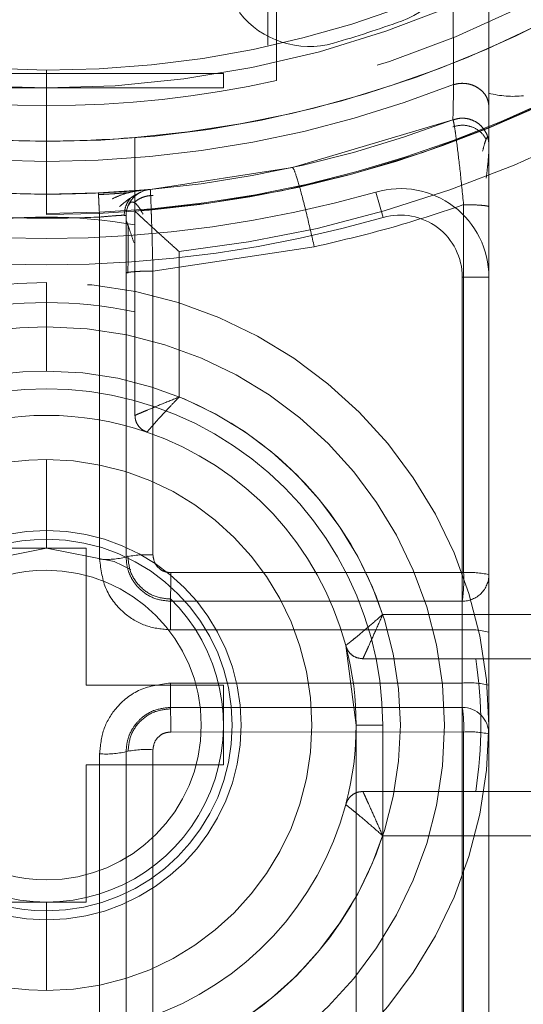
# Model space of a CAD drawing. Units: millimetres. Extents: x 1 to 5041, y 3 to 3567.
# Drawn here: x 1484 to 1489, y 1702 to 1713 of the extents above; entities that cross this region are included whole.
import ezdxf

# ---------------------------------------------------------------- set-up
doc = ezdxf.new("R2010")
doc.units = ezdxf.units.MM
doc.header["$LTSCALE"] = 12
doc.linetypes.add('HIDDEN', pattern=[1.905, 1.27, -0.635])

msp = doc.modelspace()

# ---------------------------------------------------------------- linework, layer by layer
at = {"color": 7, "linetype": 'HIDDEN', "lineweight": 18}
for p, q in [((1486.34188271378, 1715.475367187241), (1486.34188271378, 1712.71951462784)), ((1486.44188271378, 1712.160419470751), (1486.44188271378, 1715.075367187241)), ((1486.34188271378, 1712.557588600421), (1486.34188271378, 1712.71951462784)), ((1485.84188271378, 1712.237282480931), (1481.84188271378, 1712.237282480931)), ((1483.84188271378, 1712.275367187241), (1483.84188271378, 1711.475367187241)), ((1485.84188271378, 1712.075367187241), (1485.84188271378, 1712.237282480927)), ((1485.84188271378, 1712.075367187241), (1481.84188271378, 1712.075367187241)), ((1488.841882704629, 1712.016560742261), (1488.841882705324, 1711.70215654529)), ((1486.622603841402, 1711.176249500945), (1488.435871460106, 1711.714147371834)), ((1488.43587258883, 1711.714144383871), (1488.435864360929, 1711.714149482964)), ((1483.84188271378, 1710.657591554341), (1483.841882714355, 1711.471170999371)), ((1484.84188271378, 1711.515755542861), (1484.84188271378, 1710.681980688211)), ((1488.841882713611, 1711.433507651101), (1488.841881628201, 1711.433502375314)), ((1488.841882705739, 1711.514257100633), (1488.841882713765, 1707.881117356173)), ((1485.014819102278, 1710.928389925017), (1486.622603841402, 1711.176249500945)), ((1485.014815300829, 1710.928386728661), (1485.014819058602, 1710.92839040712)), ((1487.648779461595, 1710.610844701661), (1487.566020644814, 1710.899204554531)), ((1487.648780088021, 1710.610842518981), (1487.566020644814, 1710.899204554531)), ((1483.84188271378, 1710.657591554341), (1483.84188271378, 1710.644367187241)), ((1484.84188271378, 1710.681980688211), (1484.841885259651, 1708.375367187171)), ((1484.84188271378, 1710.681980688211), (1484.84188271378, 1710.528651801471)), ((1484.44188271378, 1710.616218953686), (1484.44188271378, 1706.749926991165)), ((1484.741882192908, 1710.629612976331), (1484.741882713871, 1710.629619578051)), ((1485.045645743907, 1710.006098816684), (1486.868019548938, 1710.279750403182)), ((1485.34188271378, 1710.226313105991), (1485.34188271378, 1708.583444483001)), ((1484.74188271378, 1710.178513815235), (1484.74188271378, 1706.775354933764)), ((1485.045645743846, 1710.006098816682), (1485.045647557849, 1706.798058535249)), ((1483.84188271378, 1709.875367187241), (1483.84188271378, 1709.375367187241)), ((1488.541879732149, 1709.938007322471), (1488.84188271378, 1709.938007322471)), ((1488.541879732149, 1709.938007322471), (1488.54188271378, 1700.735430983261)), ((1488.541880099715, 1700.735430983261), (1488.54188271378, 1709.938007322471)), ((1488.54188271378, 1709.938007322471), (1488.84188271378, 1709.938007319481)), ((1488.84188271378, 1709.938007322471), (1488.84188271378, 1706.575367187001)), ((1483.84188271378, 1708.875367187241), (1483.84188271378, 1709.375367187241)), ((1484.84188271378, 1708.375367187241), (1484.841885259651, 1708.375367187166)), ((1484.977006368584, 1708.186182288131), (1484.977017020391, 1708.186178547605)), ((1483.84188271378, 1707.875367187241), (1483.84188271378, 1706.875367187241)), ((1484.29188271378, 1706.875367187241), (1483.39188271378, 1706.875367187241)), ((1484.29188271378, 1705.325367187241), (1484.29188271378, 1706.875367187241)), ((1484.741882358386, 1706.775354959811), (1484.741882410221, 1706.775357677674)), ((1488.84188271378, 1706.575367187001), (1488.84188271378, 1705.925260614151)), ((1485.241884572538, 1706.275368077351), (1485.241882713794, 1706.275367972482)), ((1485.241882713792, 1705.950313900724), (1485.241882713792, 1706.275367187241)), ((1485.241884572538, 1706.275368077351), (1488.54188271378, 1706.275367187242)), ((1488.54188271378, 1706.275367187241), (1488.54188271378, 1705.950313900691)), ((1487.641573515914, 1706.125367187241), (1495.54188271378, 1706.125367187241)), ((1485.241882713791, 1705.950314053611), (1488.54188271378, 1705.950313900691)), ((1488.54188271378, 1705.950313900691), (1488.54188271378, 1705.350604082861)), ((1488.84188271378, 1705.925260614151), (1488.84188271378, 1705.325840978491)), ((1487.224548466568, 1705.774017511291), (1487.34188271378, 1704.875367187241)), ((1487.224548975634, 1705.77402063181), (1487.224548911661, 1705.774015835885)), ((1487.22454891166, 1705.774015835891), (1487.230630698286, 1705.753151863281)), ((1487.417852200948, 1705.625369533101), (1487.417844122968, 1705.625367187239)), ((1487.417852200948, 1705.625369533101), (1495.84188271369, 1705.625375843613)), ((1485.84188271378, 1705.325367187241), (1484.29188271378, 1705.325367187241)), ((1488.54188271378, 1705.350604082861), (1485.2418827138, 1705.350604044411)), ((1485.24188271683, 1705.350604012602), (1485.241882712627, 1705.075368613865)), ((1485.84188271378, 1704.425367187241), (1485.84188271378, 1705.325367187241)), ((1488.54188271378, 1705.350604082861), (1488.54188271378, 1705.075367187241)), ((1488.84188271378, 1705.325840978491), (1488.84188271378, 1704.775367187241)), ((1485.241872493981, 1705.075367543791), (1485.241862145844, 1705.075367442261)), ((1487.34188271378, 1700.735430983261), (1487.34188271378, 1704.875367187241)), ((1487.641882713718, 1704.875367187221), (1487.34188271378, 1704.875367186421)), ((1487.641882713718, 1704.875367187221), (1487.34188271378, 1704.875367186421)), ((1487.641885328082, 1700.735430983261), (1487.641882713718, 1704.875367187221)), ((1487.641882713718, 1704.875367187221), (1487.64188271378, 1700.735430983261)), ((1485.246275068637, 1704.797252083214), (1488.556619629087, 1704.797231097802)), ((1484.44188271378, 1704.550990992421), (1484.441882713784, 1700.952732048531)), ((1484.741883410872, 1704.575364608054), (1484.741883406469, 1704.57541475357)), ((1484.29188271378, 1702.875367187241), (1484.29188271378, 1704.425367187241)), ((1484.29188271378, 1704.425367187241), (1485.84188271378, 1704.425367187241)), ((1487.417844122968, 1704.125367187241), (1487.417844122861, 1704.125363649709)), ((1495.84188485438, 1704.125366273961), (1487.417844122861, 1704.125363649705)), ((1487.22454891166, 1703.976718538591), (1487.224549578978, 1703.976719541649)), ((1495.54188271378, 1703.625367187241), (1487.641511576071, 1703.625367187241)), ((1483.39188271378, 1702.875367187241), (1484.29188271378, 1702.875367187241)), ((1483.84188271378, 1701.875367187241), (1483.84188271378, 1702.875367187241))]:
    msp.add_line(p, q, dxfattribs=at)
at = {"color": 7, "linetype": 'HIDDEN', "lineweight": 18, "flags": 128}
for points in [[(1482.887971245608, 1706.633221820278), (1483.07651584905, 1706.723126252263), (1483.84188271378, 1706.875367187241)], [(1484.795829686846, 1706.633202552848), (1484.607249578511, 1706.723126252263), (1483.84188271378, 1706.875367187241)]]:
    msp.add_lwpolyline(points, dxfattribs=at)
at = {"color": 7, "linetype": 'HIDDEN', "lineweight": 18}
for centre, radius, start, end in [((1483.84188271378, 1723.875367187241), 12.39999999999575, 274.625650579525, 85.37434942047597), ((1483.84188271378, 1723.875367187241), 11.60000000000014, 90, 270.0000000000008), ((1483.84188271378, 1723.875367187241), 11.60000000000014, 270.0000000000008, 90), ((1483.84188271378, 1723.875367187241), 12.40419618786993, 179.9994078125322, 270.0000000026548), ((1483.84188271378, 1723.875367187241), 12.13609210348007, 180.0001500138488, 0.0001569752419187544), ((1483.84188271378, 1723.875367187241), 11.43937087075005, 179.9997037980633, 359.9999999265574), ((1483.84188271378, 1723.875367187241), 11.30000000000018, 179.9999998999069, 0), ((1483.84188271378, 1723.875367187241), 12.40419618787001, 270.0000000026548, 0.0006107339584214089), ((1483.84188271378, 1723.875367187241), 13.21777563289987, 185.5750605195391, 270.0000000000008), ((1483.84188271378, 1723.875367187241), 13.21777563289993, 270.0000000000008, 350.228418279372), ((1483.84188271378, 1723.875367187241), 13.23099999999981, 191.9071748760521, 270.0000000000008), ((1483.84188271378, 1723.875367187241), 13.23100000000004, 270.0000000000008, 348.0928251239498), ((1483.84188271378, 1723.875367187241), 13.2312299999999, 274.3344773851206, 331.5757285291461), ((1483.84188271378, 1723.875367187241), 13.73122999999994, 276.2715085902842, 328.4387595293695), ((1483.84188271378, 1723.875367187241), 11.80000000000002, 239.4377246482574, 300.5622753517451), ((1487.512878177015, 1713.771591046171), 1.000000000002151, 289.9675539783539, 357.9999999995542), ((1486.810835605937, 1713.543483587231), 1.000000000002592, 218.0000000001798, 286.032446021652), ((1483.84188271378, 1723.875367187241), 11.74999999999938, 286.03244602158, 289.9675539784293), ((1483.84188271378, 1723.875367187241), 12.63049516849997, 248.6308805713109, 291.3692752135719), ((1483.84188271378, 1723.875367187241), 12.00000000000382, 257.4866746371236, 282.5133253628791), ((1489.115397550746, 1713.038584662558), 1.057990483827166, 255.0175587688452, 276.4435044196968), ((1483.84188271378, 1723.875367187241), 12.99999999999984, 249.3055974080119, 290.694402781118), ((1483.84188271378, 1723.875367187241), 12.39999999999986, 265.3743494204776, 270.0000000000008), ((1483.84188271378, 1723.875367187241), 12.39999999999986, 270.0000000000008, 274.625650579525), ((1483.84188271378, 1723.875367187241), 13.49999999999621, 253.98660557605, 286.0133944239517), ((1485.04188271378, 1710.629608549301), 0.3000000000188958, 95.17572633985972, 179.9978936638816), ((1487.84188271378, 1709.938007322471), 1.000000000007165, 0, 106.0133944238615), ((1483.84188271378, 1723.875367187241), 13.80000298121991, 253.9866055760551, 286.0133944239457), ((1483.84188271378, 1723.875367187241), 13.80000298162586, 253.9866055760511, 286.013394423947), ((1483.84188271378, 1704.875367187241), 5.741047546349858, 79.96881061486481, 100.031189385133), ((1487.84188271378, 1709.938007322471), 0.7000000000000455, 1.483047211470892e-08, 106.0133944239144), ((1487.84188271378, 1709.938007322471), 0.6999992891708561, 0, 106.0133944239416), ((1483.84188271378, 1704.875367187241), 5.000000000000227, 90, 270.0000000000008), ((1483.84188271378, 1704.875367187241), 5.000000000000227, 270.0000000000008, 90), ((1483.84188271378, 1704.875367187241), 4.77512172006085, 77.91170857249587, 102.0882914275041), ((1483.84188271378, 1704.875367187241), 4.5, 90, 270.0000000000008), ((1483.84188271378, 1704.875367187241), 4.5, 270.0000000000008, 90), ((1483.84188271378, 1704.875367187241), 4, 90, 270.0000000000008), ((1483.84188271378, 1704.875367187241), 4, 90, 270.0000000000008), ((1483.84188271378, 1704.875367187241), 4, 270.0000000000008, 90), ((1483.84188271378, 1704.875367187241), 4, 270.0000000000008, 90), ((1483.84188271378, 1704.875367187241), 3.799999999937882, 359.9999999993977, 180), ((1483.84188271378, 1704.875367187241), 3.799999999975853, 359.9999999993626, 180.0000000005831), ((1483.84188271378, 1704.875367187241), 4.00000000000014, 18.20905093937333, 67.97484883441402), ((1483.84188271378, 1704.875367187241), 3.500000000000047, 71.07535066769913, 108.924718844932), ((1483.84188271378, 1704.875367187241), 3.500000000000099, 71.07555613797555, 108.9244438588852), ((1483.84188271378, 1704.875367187241), 3.499999999999951, 14.87773458962588, 71.07535066769913), ((1483.84188271378, 1704.875367187241), 3, 90, 270.0000000000008), ((1483.84188271378, 1704.875367187241), 3, 270.0000000000008, 90), ((1483.84188271378, 1704.875367187241), 2.200000000000045, 0, 180), ((1483.84188271378, 1704.875367187241), 2.100000000000136, 90, 270.0000000000008), ((1483.84188271378, 1704.875367187241), 2.100000000000136, 270.0000000000008, 90), ((1484.516342409793, 1707.653425680059), 0.9065617807714162, 265.2887517307716, 284.4056204703011), ((1484.969494940717, 1705.772929767868), 1.027953422139582, 85.75153471807533, 102.7926425983571), ((1483.84188271378, 1704.875367187241), 1.75, 90, 270.0000000000008), ((1483.84188271378, 1704.875367187241), 1.75, 270.0000000000008, 90), ((1479.616505524875, 1706.513291992465), 5.630406444514265, 357.5781237757513, 0.8618025121391444), ((1486.869080612644, 1706.513417232376), 1.689655199608668, 351.9008375854705, 2.867875471288889), ((1488.54188271378, 1706.575367187241), 0.3000000000001819, 270.0000000005653, 8.893612840926598e-08), ((1488.625173264335, 1705.651155391864), 0.9492788994943022, 76.8036709050575, 94.14130763355746), ((1483.84188271378, 1704.875367187241), 2.000000000000227, 134.1613057348135, 270.0000000000008), ((1483.84188271378, 1704.875367187241), 2.000000000000227, 270.0000000000008, 45.83877891116552), ((1488.616359657851, 1705.033438171613), 0.9198956015605263, 75.8086174025951, 94.6438859264992), ((1483.84188271378, 1704.875367187241), 3.500000000000195, 345.4945007737792, 14.52210310467431), ((1483.84188271378, 1704.875367187241), 4.909096316277246, 351.2120724335746, 8.78792756642392), ((1488.616371704377, 1704.423421927215), 0.9301695326483793, 75.96935904864462, 94.59322683827213), ((1480.631634274138, 1704.863463923601), 4.615115780858975, 359.1779644670834, 2.631663707575876), ((1488.54188271378, 1704.775367187241), 0.3000000000199635, 2.474935365836111e-05, 90), ((1487.170683885861, 1704.863256327707), 1.387507553596475, 357.2725221155666, 8.793391870698118), ((1483.84188271378, 1704.875367187241), 2.200000000000045, 180, 0), ((1488.625203337014, 1703.820181619901), 0.9794536323588134, 77.21902185746838, 94.01527457334306), ((1484.516387548053, 1705.49230481634), 0.9442577431103163, 265.4744830733264, 283.8161271714217), ((1484.969464304004, 1703.531712565075), 1.06817966928809, 85.91015627352739, 102.3014058117062), ((1483.84188271378, 1704.875367187241), 3.50000000000023, 288.9247188450105, 345.1223124630739), ((1483.84188271378, 1704.875367187241), 4.000000000000268, 292.0248260626815, 341.7898543437782)]:
    msp.add_arc(centre, radius, start, end, dxfattribs=at)
for points, knots in [([(1488.444108729427, 1712.113245321191), (1488.441322436595, 1712.493695943323), (1488.436451997883, 1713.158723472581), (1488.430321546154, 1713.834307147556), (1488.427698218674, 1714.123401213999)], [0, 0, 0, 0, 0.5720825159774982, 1, 1, 1, 1]), ([(1488.841881812057, 1711.863304783601), (1488.841882082506, 1712.208197958333), (1488.841882556293, 1712.812400515219), (1488.841883228247, 1713.425555615819), (1488.841883516634, 1713.688707217031)], [0, 0, 0, 0, 0.5708237590218262, 1, 1, 1, 1]), ([(1488.841883516633, 1713.688707217031), (1488.841883169614, 1713.364932577214), (1488.841882588355, 1712.822609551666), (1488.841882671232, 1712.248085627418), (1488.841882704629, 1712.016560742261)], [0, 0, 0, 0, 0.5970143707064137, 1, 1, 1, 1]), ([(1488.435865952566, 1711.714145291323), (1488.436161670342, 1711.73187531585), (1488.436751345587, 1711.767229824185), (1488.441661247315, 1711.998099114267), (1488.444108869629, 1712.113189162365)], [0, 0, 0, 0, 0.5014926062348757, 1, 1, 1, 1]), ([(1488.444145325844, 1712.113210991876), (1488.464665827466, 1712.118213937367), (1488.507573851449, 1712.128675012301), (1488.577487461717, 1712.128163577063), (1488.649416651378, 1712.113108918998), (1488.717069647683, 1712.081434054961), (1488.773612356069, 1712.03566104206), (1488.813850325809, 1711.980507519949), (1488.837705774865, 1711.921914441645), (1488.840528360145, 1711.882286682693), (1488.841880390141, 1711.863304822631)], [0, 0, 0, 0, 0.1117541048257661, 0.2336759548306704, 0.363559582416465, 0.4979802478372262, 0.6327147060792498, 0.7634815873073252, 0.8867067043213335, 1, 1, 1, 1]), ([(1488.841881628201, 1711.433502375311), (1488.841882590744, 1711.457142133449), (1488.841884319512, 1711.499600162837), (1488.84188258211, 1711.75160919922), (1488.841881812057, 1711.863304783601)], [0, 0, 0, 0, 0.5567794473397644, 0.9999999999999999, 0.9999999999999999, 0.9999999999999999, 0.9999999999999999]), ([(1488.812441245578, 1711.496166676332), (1488.791799457624, 1711.526574605322), (1488.749985266579, 1711.588172125599), (1488.646332159185, 1711.642830891737), (1488.534523963561, 1711.661177249616), (1488.465598026305, 1711.643745810802), (1488.433120586766, 1711.635532233697)], [0, 0, 0, 0, 0.2583410011008236, 0.523322882632533, 0.7753929380571116, 1, 1, 1, 1]), ([(1488.556618665, 1710.756553509293), (1488.543458163263, 1710.886206374892), (1488.517265306572, 1711.144249646813), (1488.484432833253, 1711.417350427903), (1488.463007360808, 1711.577068384575), (1488.446118697438, 1711.687708359447), (1488.439845906731, 1711.703892526528), (1488.435879462049, 1711.714126185907)], [0, 0, 0, 0, 0.2560385738753755, 0.5095840422432941, 0.6498913927203089, 0.7786174466475083, 0.9999999999999999, 0.9999999999999999, 0.9999999999999999, 0.9999999999999999]), ([(1488.83515737276, 1711.49661726013), (1488.83234839252, 1711.50516038597), (1488.826612040619, 1711.522606708816), (1488.812686805054, 1711.503881295054), (1488.794759654144, 1711.453885063079), (1488.779358227155, 1711.392663981215), (1488.77153682898, 1711.36157371547)], [0, 0, 0, 0, 0.2359016824979572, 0.4817460247777773, 0.7368120045779798, 0.9999999999999999, 0.9999999999999999, 0.9999999999999999, 0.9999999999999999]), ([(1488.841882713538, 1710.732293553731), (1488.841882713655, 1710.837413025201), (1488.841882713888, 1711.046047512878), (1488.841882713728, 1711.274331070388), (1488.841882713867, 1711.409473947614), (1488.841882713696, 1711.425590078335), (1488.841882713611, 1711.433507651101)], [0, 0, 0, 0, 0.2893159689160371, 0.5742160620435685, 0.7908198084598399, 1, 1, 1, 1]), ([(1488.812441245578, 1711.054500987708), (1488.817322994513, 1711.096076942966), (1488.826903445094, 1711.177669910993), (1488.835888183186, 1711.271572650858), (1488.841219864617, 1711.341361596056), (1488.841654224957, 1711.364355263482), (1488.841866530149, 1711.375594031234)], [0, 0, 0, 0, 0.2653431979702425, 0.5207370205596314, 0.7657474460875523, 1, 1, 1, 1]), ([(1486.622596758389, 1711.176249840502), (1486.630979602494, 1711.165063481226), (1486.648370463122, 1711.141856510813), (1486.709075020839, 1710.938063247414), (1486.786518952536, 1710.637233058364), (1486.841516702191, 1710.396021735869), (1486.868027045386, 1710.279751616049)], [0, 0, 0, 0, 0.2410128431599335, 0.4999998464589491, 0.7589869448888936, 1, 1, 1, 1]), ([(1483.255416560924, 1710.888602759351), (1483.474380659813, 1710.881487655083), (1483.865392809829, 1710.868781954781), (1484.256332758832, 1710.88254365886), (1484.428349041014, 1710.888598903861)], [0, 0, 0, 0, 0.559993081748238, 1, 1, 1, 1]), ([(1484.776830818543, 1710.892508874603), (1484.752475217722, 1710.890726129808), (1484.703890903754, 1710.887169927951), (1484.615982620544, 1710.881070552258), (1484.522069960987, 1710.875039965302), (1484.457335011292, 1710.87143636353), (1484.425052988776, 1710.869639319521)], [0, 0, 0, 0, 0.2520213337067015, 0.5027296880757092, 0.7520212577299792, 1, 1, 1, 1]), ([(1484.428349041014, 1710.888598903861), (1484.513365101593, 1710.892960039175), (1484.684809358828, 1710.901754749252), (1484.877672253087, 1710.916454284028), (1484.993875786928, 1710.926453644294), (1485.007799113752, 1710.927739011545), (1485.014815300829, 1710.928386728661)], [0, 0, 0, 0, 0.2730843630928216, 0.5507047194899624, 0.7735929220626651, 1, 1, 1, 1]), ([(1484.428349179208, 1710.888607747299), (1484.428664361622, 1710.884893044173), (1484.429317595524, 1710.877194105697), (1484.432516800785, 1710.815220821173), (1484.436912419907, 1710.724339667481), (1484.440265445173, 1710.651408106344), (1484.441883264973, 1710.616218951987)], [0, 0, 0, 0, 0.241247710003333, 0.4999999229713728, 0.7587521833498722, 1, 1, 1, 1]), ([(1484.980776109765, 1710.925184185719), (1484.949682602539, 1710.922349134024), (1484.889453938252, 1710.916857589581), (1484.782032438608, 1710.895748972422), (1484.677258131582, 1710.865676156338), (1484.613501816638, 1710.835680404366), (1484.582736690114, 1710.82120618161)], [0, 0, 0, 0, 0.2757910644322051, 0.5342120884641051, 0.7752375738119862, 0.9999999999999999, 0.9999999999999999, 0.9999999999999999, 0.9999999999999999]), ([(1484.668791039501, 1710.737272835876), (1484.712321966934, 1710.772868964268), (1484.779856325466, 1710.828093188491), (1484.864261499608, 1710.876198433173), (1484.896130519424, 1710.892117925697), (1484.912584752025, 1710.9003372884)], [0, 0, 0, 0, 0.4672887303860797, 0.724956864379825, 1, 1, 1, 1]), ([(1485.014820082451, 1710.928379103374), (1485.015960634286, 1710.916368422384), (1485.018365824757, 1710.891040353458), (1485.023898011004, 1710.736867233102), (1485.029028341125, 1710.591412888162), (1485.032915544054, 1710.472970570808), (1485.038667039948, 1710.274919402933), (1485.043113451148, 1710.103631538911), (1485.045645340954, 1710.006096250944)], [0, 0, 0, 0, 0.2363884111133761, 0.4984947959818577, 0.5512352172289859, 0.6524977713136583, 0.8021241601817543, 1, 1, 1, 1]), ([(1484.719387725653, 1710.633558756206), (1484.723189289122, 1710.669460218712), (1484.729023097656, 1710.724553934778), (1484.760702996457, 1710.791383487164), (1484.783740583558, 1710.820615755843), (1484.795368240204, 1710.835370025971)], [0, 0, 0, 0, 0.4809163399668273, 0.7380052631991825, 1, 1, 1, 1]), ([(1484.934447703532, 1710.648007335509), (1484.915976214162, 1710.680785682394), (1484.879557281247, 1710.745412437301), (1484.830621979986, 1710.787442308344), (1484.789857559696, 1710.789765444892), (1484.77186304193, 1710.756563570032), (1484.763109333319, 1710.740412009783)], [0, 0, 0, 0, 0.2641816646447477, 0.5208683571412946, 0.7669190782205209, 1, 1, 1, 1]), ([(1485.048202619327, 1710.860476540681), (1485.029582560123, 1710.859814125508), (1484.991183158993, 1710.85844805327), (1484.934084449947, 1710.843079605397), (1484.87837232869, 1710.817652807529), (1484.846928107973, 1710.791888327846), (1484.831034233912, 1710.778865349823)], [0, 0, 0, 0, 0.2323855234832296, 0.4792393426473968, 0.736775022085516, 0.9999999999999999, 0.9999999999999999, 0.9999999999999999, 0.9999999999999999]), ([(1484.84188271378, 1710.681980688211), (1484.844501017615, 1710.679519488613), (1484.849900998227, 1710.674443519227), (1484.889953826333, 1710.637523026785), (1484.946369123204, 1710.585321914074), (1485.037161886606, 1710.502107224252), (1485.171404251051, 1710.379560862272), (1485.285385262772, 1710.277100211083), (1485.34188271378, 1710.226313105991)], [0, 0, 0, 0, 0.1240568484676349, 0.2558544075793526, 0.3729081434919878, 0.5045591653037287, 0.7544227423212136, 1, 1, 1, 1]), ([(1486.868019395158, 1710.279750011801), (1487.187040594556, 1710.354714624737), (1487.757383305771, 1710.48873556337), (1488.312158052611, 1710.674637336129), (1488.556619541033, 1710.756554951031)], [0, 0, 0, 0, 0.5593500068016821, 1, 1, 1, 1]), ([(1488.556619631633, 1706.597955702631), (1488.556619613242, 1707.37435052438), (1488.5566195804, 1708.760769952095), (1488.556619553062, 1710.146731716806), (1488.556619541033, 1710.756554951031)], [0, 0, 0, 0, 0.5599999583306051, 1, 1, 1, 1]), ([(1488.556619956747, 1710.756555625501), (1488.593027444041, 1710.756092327555), (1488.668645577015, 1710.755130060498), (1488.764318184923, 1710.749440207926), (1488.829802649582, 1710.74142329575), (1488.837956783737, 1710.735260548776), (1488.841882713757, 1710.732293401942)], [0, 0, 0, 0, 0.2407325495888564, 0.5000000631466013, 0.7592675415593025, 1, 1, 1, 1]), ([(1488.841882713779, 1706.575367187241), (1488.841882713794, 1707.350372705804), (1488.841882713821, 1708.736234676574), (1488.841882713624, 1710.121638876504), (1488.841882713538, 1710.732293553731)], [0, 0, 0, 0, 0.5592227327893139, 1, 1, 1, 1]), ([(1483.241886746344, 1710.616218774131), (1483.465894657776, 1710.608936002131), (1483.865929212376, 1710.595930388023), (1484.265889771189, 1710.610019547678), (1484.441883854094, 1710.616219180811)], [0, 0, 0, 0, 0.559971404609351, 1, 1, 1, 1]), ([(1484.441883854094, 1710.616219180811), (1484.485367973126, 1710.620173698763), (1484.572538439766, 1710.628101125668), (1484.671436039738, 1710.635931866124), (1484.731240712234, 1710.637154312515), (1484.738310528119, 1710.632144120796), (1484.741882192908, 1710.629612976331)], [0, 0, 0, 0, 0.2760250696282636, 0.553333829909091, 0.7743446423855787, 1, 1, 1, 1]), ([(1484.741882713871, 1710.629619578051), (1484.741882713824, 1710.617686033027), (1484.741882713729, 1710.593759911697), (1484.741882713845, 1710.423166792704), (1484.741882713642, 1710.210470864467), (1484.74188271392, 1710.058137364289), (1484.741882714059, 1709.982114984431)], [0, 0, 0, 0, 0.2785665271522285, 0.5585110303425121, 0.7796739252048696, 1, 1, 1, 1]), ([(1484.74230808111, 1710.57774549739), (1484.743105792882, 1710.575897828423), (1484.744844496571, 1710.571870623405), (1484.761593418218, 1710.526294524069), (1484.789696437035, 1710.447403597715), (1484.817005427877, 1710.366943338598), (1484.831034233912, 1710.325610380703)], [0, 0, 0, 0, 0.2096964434391129, 0.4570572887471124, 0.7210868014799411, 1, 1, 1, 1]), ([(1484.763511147719, 1710.524634345242), (1484.7634774955, 1710.487739078988), (1484.763410204391, 1710.413963158834), (1484.763309564855, 1710.280484797376), (1484.763209081149, 1710.136237825872), (1484.763142350983, 1710.034563571046), (1484.763108981145, 1709.983719198624)], [0, 0, 0, 0, 0.2501138897235535, 0.5001287219486475, 0.7500287416150342, 1, 1, 1, 1]), ([(1485.04564534097, 1710.006095910562), (1485.007585384585, 1710.005808904939), (1484.949012371548, 1710.005367212786), (1484.878271309881, 1710.00240235604), (1484.829509128062, 1709.99930805441), (1484.790192216167, 1709.995448987675), (1484.752216340474, 1709.989831175908), (1484.745952731269, 1709.985154198719), (1484.741882714587, 1709.982115156123)], [0, 0, 0, 0, 0.2392827243126114, 0.3682481921201859, 0.4999986762137141, 0.6317492884375338, 0.760715189915178, 0.9999999999999999, 0.9999999999999999, 0.9999999999999999, 0.9999999999999999]), ([(1484.741882714059, 1709.982114984431), (1484.741882771892, 1709.383595510643), (1484.741882875165, 1708.314806119202), (1484.741882552287, 1707.245746497356), (1484.741882410221, 1706.775357677671)], [0, 0, 0, 0, 0.5599975809840624, 1, 1, 1, 1]), ([(1484.84188271378, 1708.375367187171), (1484.848375417928, 1708.378281482899), (1484.858334985224, 1708.38275190443), (1484.917354366681, 1708.407756633126), (1484.998971895277, 1708.442044400805), (1485.140765547913, 1708.501645107965), (1485.273927031384, 1708.555793908387), (1485.34188271378, 1708.583427414621)], [0, 0, 0, 0, 0.2260584783402348, 0.3467653193961439, 0.4729826004418235, 0.7310496542360602, 1, 1, 1, 1]), ([(1485.34188271378, 1708.583427414621), (1485.309756210285, 1708.5499033404), (1485.258969520218, 1708.496907322098), (1485.165713528577, 1708.397455302081), (1485.088890446405, 1708.313073832482), (1485.030598074814, 1708.247124616843), (1484.988884972283, 1708.199325944669), (1484.981694566705, 1708.19136027434), (1484.977016940446, 1708.186178309527)], [0, 0, 0, 0, 0.1707043373614264, 0.2698553322433521, 0.5272943286837352, 0.654146158313019, 0.7750092127802022, 1, 1, 1, 1]), ([(1484.977017020362, 1708.186178547611), (1484.955855069661, 1708.195899769778), (1484.913530210786, 1708.215342653949), (1484.871066033408, 1708.265922967243), (1484.846204935099, 1708.320733487782), (1484.843325158559, 1708.357155864347), (1484.841885259651, 1708.375367187171)], [0, 0, 0, 0, 0.2797494578515211, 0.5595115729438076, 0.7797541593435436, 1, 1, 1, 1]), ([(1488.841882713776, 1706.885854690852), (1488.841882712738, 1705.639989153974), (1488.841882709434, 1701.673999309745), (1488.841882727741, 1697.70058101123), (1488.841882740297, 1694.975361804531)], [0, 0, 0, 0, 0.3141373492649323, 1, 1, 1, 1]), ([(1484.741882713781, 1706.775367187241), (1484.744458279129, 1706.736832082553), (1484.74949874296, 1706.661417649156), (1484.788227904422, 1706.55659363961), (1484.844165225475, 1706.466361083798), (1484.934986948882, 1706.372127867193), (1485.068911301398, 1706.292150612491), (1485.186414053295, 1706.280749314289), (1485.241882713794, 1706.275367187241)], [0, 0, 0, 0, 0.1473966187842615, 0.2884599011756298, 0.4231880022137102, 0.551579476641975, 0.7883174192102708, 1, 1, 1, 1]), ([(1484.760714269234, 1706.787809138316), (1484.76729533614, 1706.723852457505), (1484.780474561945, 1706.595772991021), (1484.892652860317, 1706.433278542057), (1485.054800702873, 1706.319448399757), (1485.183657377296, 1706.305188253802), (1485.248144702337, 1706.298051652836)], [0, 0, 0, 0, 0.2490776678061943, 0.4988022267709657, 0.749171675767045, 0.9999999999999999, 0.9999999999999999, 0.9999999999999999, 0.9999999999999999]), ([(1485.045647557856, 1706.798058535291), (1485.049437206874, 1706.768709306803), (1485.057016898505, 1706.710007801596), (1485.1107356451, 1706.644183704242), (1485.176915641702, 1706.604990365358), (1485.223166552782, 1706.600313901948), (1485.246275068603, 1706.597977383031)], [0, 0, 0, 0, 0.279633752092095, 0.5592965471396154, 0.7798096842791559, 1, 1, 1, 1]), ([(1484.441882713784, 1706.749926949521), (1484.45709716313, 1706.632204450861), (1484.487451457186, 1706.397336710323), (1484.702049360649, 1706.134546629821), (1484.965659773448, 1705.978251858142), (1485.149836648191, 1705.959623798071), (1485.241882713791, 1705.950314053611)], [0, 0, 0, 0, 0.2810236635744736, 0.5606693168522174, 0.7804357309380494, 1, 1, 1, 1]), ([(1485.246275068603, 1706.597977383031), (1485.864242813556, 1706.597974909262), (1486.968145133636, 1706.597970490264), (1488.071101474008, 1706.597960222479), (1488.556619631633, 1706.597955702631)], [0, 0, 0, 0, 0.5598029225154338, 1, 1, 1, 1]), ([(1485.241882713794, 1706.275367972481), (1485.857921005992, 1706.275367600947), (1486.958373732563, 1706.275366937261), (1488.05788340686, 1706.275367110834), (1488.541882713783, 1706.275367187241)], [0, 0, 0, 0, 0.5598044126045014, 1, 1, 1, 1]), ([(1487.224547730475, 1705.774020301056), (1487.229958635268, 1705.778482767856), (1487.238283847138, 1705.785348714125), (1487.287943357777, 1705.824976915097), (1487.356890433611, 1705.880756083453), (1487.476303558349, 1705.98021347372), (1487.585525693255, 1706.076122874535), (1487.641557406191, 1706.125325062525)], [0, 0, 0, 0, 0.2228902188714253, 0.3429386335843064, 0.4692351007006096, 0.7277139244750204, 1, 1, 1, 1]), ([(1487.6415772609, 1706.125305465503), (1487.611644666758, 1706.056868294745), (1487.55324121836, 1705.923336040507), (1487.489303724355, 1705.781746457034), (1487.452280986322, 1705.699902187085), (1487.432650946479, 1705.656734436003), (1487.420235776697, 1705.630222996983), (1487.418636546061, 1705.626965065137), (1487.417852200948, 1705.625367207478)], [0, 0, 0, 0, 0.2718782337998838, 0.5304794607313092, 0.6556584639639679, 0.7752063974235547, 0.8897496336413275, 1, 1, 1, 1]), ([(1487.417852200948, 1705.625369533101), (1487.393356840499, 1705.627978142383), (1487.344369182284, 1705.633195034788), (1487.285537503316, 1705.671117638256), (1487.244050498482, 1705.719445857734), (1487.231050252334, 1705.755826284056), (1487.224549914278, 1705.774017098833)], [0, 0, 0, 0, 0.2797532296550497, 0.5594714814201975, 0.7797284557610894, 1, 1, 1, 1]), ([(1488.693349156257, 1705.625367187241), (1488.452192300508, 1705.625367187241), (1488.028397648896, 1705.625367187241), (1487.601723054078, 1705.625367187241), (1487.417844122968, 1705.625367187241)], [0, 0, 0, 0, 0.5690417631082906, 1, 1, 1, 1]), ([(1489.668836049412, 1705.625367187241), (1489.558730070371, 1705.625367187241), (1489.338172756545, 1705.625367187241), (1489.043674448526, 1705.625367187241), (1488.809404419047, 1705.625367187241), (1488.731885591497, 1705.625367187241), (1488.693349156257, 1705.625367187241)], [0, 0, 0, 0, 0.2507776354212697, 0.5023418538895262, 0.7526024125396359, 0.9999999999999999, 0.9999999999999999, 0.9999999999999999, 0.9999999999999999]), ([(1485.2418827138, 1705.350604044411), (1485.124456530361, 1705.335470424514), (1484.889660921989, 1705.305210499627), (1484.626772066348, 1705.091199113887), (1484.469974143272, 1704.827715105483), (1484.451251637867, 1704.643282743148), (1484.44188271378, 1704.550990992421)], [0, 0, 0, 0, 0.2793430211807819, 0.5585510205815347, 0.7790946304034928, 1, 1, 1, 1]), ([(1484.741882716043, 1704.575414753637), (1484.745986022111, 1704.624239180195), (1484.753295875194, 1704.711217674891), (1484.807279023769, 1704.831989492106), (1484.87861997356, 1704.925989555408), (1484.966561418852, 1704.996585489775), (1485.083103811768, 1705.058595152427), (1485.179301721965, 1705.068757986822), (1485.241862145855, 1705.075367186818)], [0, 0, 0, 0, 0.1864150058427364, 0.3320898521410264, 0.5003142754680922, 0.6339434041087563, 0.7619422733892256, 1, 1, 1, 1]), ([(1485.243313583788, 1705.05909298604), (1485.180348516929, 1705.052126260995), (1485.054333077396, 1705.038183372304), (1484.895290860699, 1704.927215535525), (1484.784191648906, 1704.768146189583), (1484.770149610373, 1704.642022826036), (1484.763122523169, 1704.578906643018)], [0, 0, 0, 0, 0.2494871802714739, 0.4993123687222749, 0.7494398239770254, 1, 1, 1, 1]), ([(1485.241862145844, 1705.075367442261), (1485.858260235808, 1705.075367321574), (1486.958720777901, 1705.07536710611), (1488.058236056967, 1705.07536716247), (1488.54188271378, 1705.075367187261)], [0, 0, 0, 0, 0.5601273888389505, 1, 1, 1, 1]), ([(1485.045647557851, 1704.597172035371), (1485.049441701806, 1704.626523360904), (1485.05703284755, 1704.685248120045), (1485.110739501175, 1704.751037942618), (1485.176893558875, 1704.790239229418), (1485.223162590428, 1704.794915950642), (1485.246275068751, 1704.797252083781)], [0, 0, 0, 0, 0.2795254653944416, 0.5592614756313803, 0.7798406569364673, 1, 1, 1, 1]), ([(1488.556619630212, 1704.797231099471), (1488.556619631761, 1704.05036574286), (1488.556619634526, 1702.716677503698), (1488.556619636904, 1701.382610414843), (1488.55661963795, 1700.795620838411)], [0, 0, 0, 0, 0.5599999570215295, 1, 1, 1, 1]), ([(1488.84188271378, 1704.775367187541), (1488.84188271378, 1704.034974822541), (1488.84188271378, 1702.701823882919), (1488.84188271378, 1701.368294174307), (1488.84188271378, 1700.775367187721)], [0, 0, 0, 0, 0.5553702457798164, 1, 1, 1, 1]), ([(1484.741882464054, 1700.975346336491), (1484.741882449955, 1701.647433675273), (1484.741882424781, 1702.847604289146), (1484.741883106506, 1704.047466970774), (1484.741883406469, 1704.575414753571)], [0, 0, 0, 0, 0.5599931634836419, 1, 1, 1, 1]), ([(1485.045647557851, 1700.995721372811), (1485.045647557849, 1701.668074958134), (1485.045647557845, 1702.868706409104), (1485.045647557849, 1704.06902974178), (1485.045647557851, 1704.597172035371)], [0, 0, 0, 0, 0.5599999773291865, 1, 1, 1, 1]), ([(1488.693349156257, 1704.125367187241), (1488.452192300508, 1704.125367187241), (1488.028397648896, 1704.125367187241), (1487.601723054078, 1704.125367187241), (1487.417844122968, 1704.125367187241)], [0, 0, 0, 0, 0.5690417631082906, 1, 1, 1, 1]), ([(1487.417844122861, 1704.125367187241), (1487.418615306878, 1704.123780653781), (1487.420188228005, 1704.120544730911), (1487.432589277301, 1704.094081126628), (1487.452223406239, 1704.050934567875), (1487.489260001737, 1703.969045600846), (1487.553283544099, 1703.827402644467), (1487.611629283701, 1703.693795355329), (1487.641511576071, 1703.625367187241)], [0, 0, 0, 0, 0.1101287149963237, 0.2246205556868517, 0.3441896463068014, 0.4694631990159038, 0.7282808323604372, 1, 1, 1, 1]), ([(1488.693349156257, 1704.125367187241), (1488.731885591497, 1704.125367187241), (1488.809404419048, 1704.125367187241), (1489.043674448527, 1704.125367187241), (1489.338172756545, 1704.125367187241), (1489.55873007037, 1704.125367187241), (1489.66883604941, 1704.125367187241)], [0, 0, 0, 0, 0.2473975874607469, 0.4976581461113019, 0.7492223645800975, 0.9999999999999999, 0.9999999999999999, 0.9999999999999999, 0.9999999999999999]), ([(1487.641511576071, 1703.625367187241), (1487.585512404649, 1703.674580823376), (1487.476268304715, 1703.770587590037), (1487.357034086252, 1703.869846794898), (1487.287656296423, 1703.92598902739), (1487.239575634324, 1703.964291768433), (1487.224545376336, 1703.976713358948), (1487.224549204654, 1703.976719640072), (1487.22454920519, 1703.976719640952)], [0, 0, 0, 0, 0.2721119634427381, 0.530840470888619, 0.6570138694758743, 0.777021470909045, 0.9999687643951155, 1, 1, 1, 1])]:
    msp.add_open_spline(points, degree=3, knots=knots, dxfattribs=at)
for points in [[(1488.435871460158, 1711.714147371821), (1488.459060274326, 1711.721098312381), (1488.505437902661, 1711.735000193502), (1488.578766428471, 1711.73399091224), (1488.649519036494, 1711.716711757677), (1488.714119141853, 1711.682682811616), (1488.768781298495, 1711.634276289188), (1488.809948624924, 1711.574195077822), (1488.836806153965, 1711.50595458779), (1488.840190527144, 1711.457656629997), (1488.841882713734, 1711.433507651101)], [(1487.224549204565, 1703.976719641121), (1487.23217607226, 1703.997323567307), (1487.24742980765, 1704.038531419679), (1487.293969649138, 1704.086448260802), (1487.352229733931, 1704.119124598247), (1487.395972659956, 1704.123286324243), (1487.417844122968, 1704.125367187241)]]:
    msp.add_open_spline(points, degree=3, dxfattribs=at)

doc.saveas('drawing.dxf')
